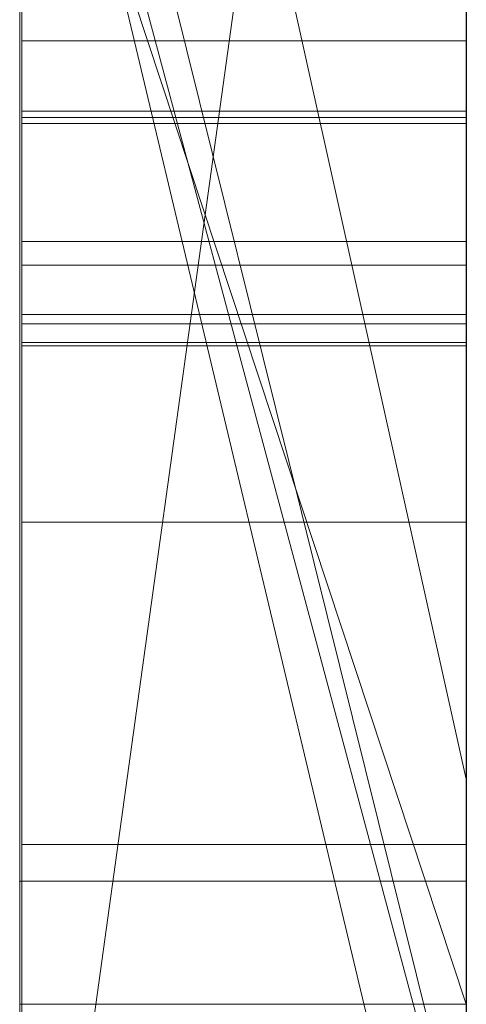
# Model space of a CAD drawing. Extents: x -1043 to 2383, y -808 to 1691.
# Drawn here: x 499 to 500, y 1316 to 1318 of the extents above; entities that cross this region are included whole.
import ezdxf

# ---------------------------------------------------------------- set-up
doc = ezdxf.new("R2010")
doc.units = 0
doc.header["$MEASUREMENT"] = 0
doc.linetypes.add('solid', pattern=[0])
doc.layers.add('mark_1', color=84, linetype='solid')
doc.layers.add('stone', color=7, linetype='CONTINUOUS')

msp = doc.modelspace()

# ---------------------------------------------------------------- linework, layer by layer
at = {"layer": 'mark_1', "lineweight": 0, "extrusion": (6.12303e-17, 1, -1.83691e-16)}
for p, q in [((498.6026, 1300.3681, 232.5072), (498.6026, 1325.8314, 232.5072)), ((498.6026, 1325.8314, 203.7916), (498.6026, 1300.3681, 203.7916)), ((498.6026, 1300.3681, 232.5072), (498.6026, 1325.8314, 232.5072)), ((498.6026, 1325.8314, 203.7916), (498.6026, 1300.3681, 203.7916)), ((498.6026, 1325.8314, 303.3618), (498.6026, 1300.3681, 303.3618)), ((498.6026, 1325.8314, 272.8714), (498.6026, 1314.6617, 272.8714)), ((498.6026, 1325.8314, 263.3379), (498.6026, 1314.6617, 272.8714)), ((498.6026, 1300.3681, 283.9945), (498.6026, 1325.8314, 283.9945)), ((498.6026, 1325.8314, 253.1214), (498.6026, 1300.3681, 253.1214)), ((498.6026, 1300.3682, 265.1545), (498.6026, 1325.8314, 263.338)), ((498.6026, 1325.8314, 283.9945), (498.6026, 1300.3681, 283.9945)), ((498.6026, 1325.8314, 272.8714), (498.6026, 1300.3681, 272.8714)), ((498.6026, 1325.8314, 263.3379), (498.6026, 1300.3681, 265.1545)), ((498.6026, 1325.8314, 253.1214), (498.6026, 1300.3681, 253.1214)), ((498.6026, 1300.3681, 32.5072), (498.6026, 1325.8314, 32.5072)), ((498.6026, 1325.8314, 3.7916), (498.6026, 1300.3681, 3.7916)), ((498.6026, 1300.3681, 32.5072), (498.6026, 1325.8314, 32.5072)), ((498.6026, 1325.8314, 3.7916), (498.6026, 1300.3681, 3.7916)), ((499.6026, 1300.3681, 232.5072), (499.6026, 1325.8314, 232.5072)), ((499.6026, 1300.3681, 283.9945), (499.6026, 1325.8314, 283.9945)), ((499.6026, 1300.3681, 32.5072), (499.6026, 1325.8314, 32.5072)), ((498.6026, 1325.7273, -46.3175), (498.6026, 1300.2619, -46.3175)), ((498.6026, 1314.9318, -79.0581), (498.6026, 1325.7273, -79.0581)), ((498.6026, 1314.9318, -84.5522), (498.6026, 1325.7273, -84.5522)), ((498.6026, 1314.9318, -67.0738), (498.6026, 1325.7273, -67.0738)), ((498.6026, 1325.7273, -96.5388), (498.6026, 1314.6994, -96.5388)), ((498.6026, 1325.7273, -79.0581), (498.6026, 1307.4707, -74.8139)), ((498.6026, 1314.9318, -79.0581), (498.6026, 1325.7273, -79.0581)), ((498.6026, 1325.7273, -84.5522), (498.6026, 1308.405, -88.048)), ((498.6026, 1314.9318, -84.5522), (498.6026, 1325.7273, -84.5522)), ((498.6026, 1325.7273, -67.0738), (498.6026, 1314.9318, -67.0738)), ((498.6026, 1325.7273, -79.0581), (498.6026, 1307.4707, -74.8139)), ((498.6026, 1325.7273, -96.5388), (498.6026, 1314.6994, -96.5388)), ((498.6026, 1325.7273, -84.5522), (498.6026, 1308.405, -88.0481)), ((498.6026, 1316.1685, -27.6074), (498.6026, 1325.7259, -27.6074)), ((499.6026, 1314.9318, -84.5522), (499.6026, 1325.7273, -84.5522)), ((499.6026, 1314.9318, -67.0738), (499.6026, 1325.7273, -67.0738)), ((498.6026, 1300.3682, 265.1545), (498.6026, 1323.7037, 265.1545)), ((498.6026, 1323.7037, 265.1545), (498.6026, 1314.6617, 272.8714)), ((498.6026, 1323.7037, 265.1545), (498.6026, 1312.3304, 265.1545)), ((499.6026, 1322.2934, 297.6874), (499.6026, 1295.8294, 297.6874)), ((499.6026, 1322.2934, 247.6739), (499.6026, 1295.8294, 247.6739)), ((499.6026, 1314.9318, -84.5522), (499.6026, 1322.2358, -84.5522)), ((499.6026, 1322.1606, 147.8151), (499.6026, 1314.9318, 147.8151)), ((499.6026, 1322.1606, -152.1849), (499.6026, 1314.9318, -152.1849)), ((499.6026, 1321.886, 266.7054), (498.6026, 1314.6617, 272.8714)), ((499.6026, 1321.886, 266.7054), (498.6026, 1314.6617, 272.8714)), ((499.6026, 1321.6934, -102.2808), (499.6026, 1310.0367, -102.2808)), ((499.6026, 1321.6225, 197.5492), (499.6026, 1295.8294, 197.5492)), ((499.6026, 1321.6225, -2.4508), (499.6026, 1295.8294, -2.4508)), ((499.6026, 1321.286, -52.3108), (499.6026, 1295.7232, -52.3108)), ((498.6026, 1320.8942, -195.8414), (499.6026, 1316.3975, -202.0805)), ((498.6026, 1320.8942, 104.1586), (499.6026, 1316.3975, 97.9195)), ((499.6026, 1316.3975, -202.0804), (498.6026, 1320.8941, -195.8414)), ((498.6026, 1320.8941, -195.8414), (498.6026, 1311.354, -195.8414)), ((498.6026, 1320.8941, -195.8414), (498.6026, 1311.354, -195.8414)), ((499.6026, 1316.3975, 97.9196), (498.6026, 1320.8941, 104.1586)), ((498.6026, 1320.8941, 104.1586), (498.6026, 1311.354, 104.1586)), ((498.6026, 1320.8941, 104.1586), (498.6026, 1311.354, 104.1586)), ((499.6026, 1320.8941, -195.8414), (499.6026, 1316.3975, -202.0804)), ((499.6026, 1320.8941, 104.1586), (499.6026, 1316.3975, 97.9196)), ((498.6026, 1319.7561, 215.7771), (498.6026, 1307.3843, 215.7771)), ((498.6026, 1319.7561, 220.5217), (498.6026, 1307.3843, 220.5217)), ((498.6026, 1307.3843, 220.5217), (498.6026, 1319.7561, 220.5217)), ((498.6026, 1319.7561, 215.7771), (498.6026, 1307.3843, 215.7771)), ((498.6026, 1319.7561, 15.7771), (498.6026, 1307.3843, 15.7771)), ((498.6026, 1319.7561, 20.5217), (498.6026, 1307.3843, 20.5217)), ((498.6026, 1307.3843, 20.5217), (498.6026, 1319.7561, 20.5217)), ((498.6026, 1319.7561, 15.7771), (498.6026, 1307.3843, 15.7771)), ((499.6026, 1319.7561, 215.7771), (499.6026, 1307.3843, 215.7771)), ((499.6026, 1319.7561, 215.7771), (499.6026, 1307.3843, 215.7771)), ((499.6026, 1319.7561, 15.7771), (499.6026, 1307.3843, 15.7771)), ((499.6026, 1319.7561, 15.7771), (499.6026, 1307.3843, 15.7771)), ((499.6026, 1315.5097, 324.6141), (498.6026, 1319.537, 329.0154)), ((499.6026, 1315.5097, 324.6141), (498.6026, 1319.537, 329.0154)), ((499.6026, 1315.5097, 324.6141), (498.6026, 1319.537, 329.0154)), ((499.6026, 1315.5097, 324.6141), (498.6026, 1319.537, 329.0155)), ((499.6026, 1315.5097, 314.712), (498.6026, 1319.537, 314.7119)), ((498.6026, 1319.537, 314.7119), (498.6026, 1315.5097, 314.7119)), ((498.6026, 1319.537, 314.712), (499.6026, 1315.5097, 314.712)), ((498.6026, 1319.537, 314.7119), (498.6026, 1315.5097, 314.7119)), ((498.6026, 1319.537, 303.3619), (498.6026, 1315.5097, 303.3619)), ((499.6026, 1315.5097, 324.614), (499.6026, 1319.537, 329.0155)), ((498.6026, 1319.3719, -27.6074), (498.6026, 1315.4499, -27.6074)), ((499.6026, 1315.4499, -34.5811), (498.6026, 1319.1849, -29.5875)), ((498.6026, 1315.4499, -34.5811), (498.6026, 1319.1849, -34.5811)), ((498.6026, 1319.1849, -29.5875), (498.6026, 1315.4499, -29.5875)), ((499.6026, 1315.4499, -34.5811), (498.6026, 1319.1849, -29.5875)), ((498.6026, 1319.1849, -29.5874), (498.6026, 1315.4499, -29.5874)), ((498.6026, 1315.4499, -34.5811), (498.6026, 1319.1849, -34.5811)), ((498.6026, 1315.4499, -46.3175), (498.6026, 1319.1849, -46.3175)), ((499.6026, 1315.4499, -34.5811), (499.6026, 1319.1849, -34.5811)), ((499.6026, 1315.4499, -34.5811), (499.6026, 1319.1849, -34.5811)), ((498.6026, 1319.1296, 182.275), (499.6026, 1314.9318, 178.0285)), ((498.6026, 1319.1296, 174.5337), (499.6026, 1314.9318, 174.5337)), ((498.6026, 1300.2619, 174.5337), (498.6026, 1319.1296, 174.5337)), ((499.6026, 1314.9318, 174.5337), (498.6026, 1319.1296, 174.5337)), ((499.6026, 1314.9318, 178.0285), (498.6026, 1319.1296, 182.2749)), ((499.6026, 1314.9318, 156.0556), (498.6026, 1319.1296, 162.7973)), ((498.6026, 1319.1296, 162.7973), (498.6026, 1300.2619, 162.7973)), ((498.6026, 1319.1296, 153.5593), (499.6026, 1314.9318, 147.8151)), ((498.6026, 1319.1296, 162.7973), (499.6026, 1314.9318, 156.0556)), ((498.6026, 1319.1296, 153.5593), (499.6026, 1314.9318, 147.8151)), ((498.6026, 1300.2619, 174.5337), (498.6026, 1319.1296, 174.5337)), ((498.6026, 1300.2619, 162.7973), (498.6026, 1319.1296, 162.7973)), ((498.6026, 1319.1296, -117.725), (499.6026, 1314.9318, -121.9715)), ((498.6026, 1319.1296, -125.4663), (499.6026, 1314.9318, -125.4663)), ((498.6026, 1300.2619, -125.4663), (498.6026, 1319.1296, -125.4663)), ((499.6026, 1314.9318, -125.4663), (498.6026, 1319.1296, -125.4663)), ((499.6026, 1314.9318, -121.9715), (498.6026, 1319.1296, -117.7251)), ((499.6026, 1314.9318, -143.9444), (498.6026, 1319.1296, -137.2027)), ((498.6026, 1319.1296, -137.2027), (498.6026, 1300.2619, -137.2027)), ((498.6026, 1319.1296, -146.4407), (499.6026, 1314.9318, -152.1849)), ((498.6026, 1319.1296, -137.2027), (499.6026, 1314.9318, -143.9444)), ((498.6026, 1319.1296, -146.4407), (499.6026, 1314.9318, -152.1849)), ((498.6026, 1300.2619, -125.4663), (498.6026, 1319.1296, -125.4663)), ((498.6026, 1300.2619, -137.2027), (498.6026, 1319.1296, -137.2027)), ((499.6026, 1319.1296, 182.2749), (499.6026, 1314.9318, 178.0285)), ((499.6026, 1319.1296, -117.7251), (499.6026, 1314.9318, -121.9715)), ((498.6073, 1306.0165, -288.2995), (498.6073, 1318.9858, -290.0856)), ((498.6073, 1306.0165, -338.2995), (498.6073, 1318.9858, -340.0856)), ((498.6073, 1306.0165, -388.2995), (498.6073, 1318.9858, -390.0856)), ((499.6025, 1318.9858, -390.0856), (499.6025, 1306.0165, -388.2995)), ((499.6025, 1318.9858, -340.0856), (499.6025, 1306.0165, -338.2995)), ((499.6025, 1318.9858, -290.0856), (499.6025, 1306.0165, -288.2995)), ((498.6026, 1315.8927, -183.7441), (498.6026, 1318.9193, -183.7441)), ((499.6026, 1315.8927, -183.7441), (498.6026, 1318.9193, -183.7441)), ((499.6026, 1315.8927, -173.923), (498.6026, 1318.9193, -169.7217)), ((499.6026, 1315.8927, -183.7441), (498.6026, 1318.9193, -183.7441)), ((499.6026, 1315.8927, -173.923), (498.6026, 1318.9193, -169.7217)), ((498.6026, 1318.9193, -183.7441), (498.6026, 1315.8927, -183.7441)), ((498.6026, 1318.9193, -183.7441), (498.6026, 1311.354, -195.8414)), ((498.6026, 1318.9193, -183.7441), (498.6026, 1311.354, -195.8414)), ((498.6026, 1315.8927, 116.2559), (498.6026, 1318.9193, 116.2559)), ((499.6026, 1315.8927, 116.2559), (498.6026, 1318.9193, 116.2559)), ((499.6026, 1315.8927, 126.077), (498.6026, 1318.9193, 130.2783)), ((499.6026, 1315.8927, 116.2559), (498.6026, 1318.9193, 116.2559)), ((499.6026, 1315.8927, 126.077), (498.6026, 1318.9193, 130.2783)), ((498.6026, 1318.9193, 116.2559), (498.6026, 1315.8927, 116.2559)), ((498.6026, 1318.9193, 116.2559), (498.6026, 1311.354, 104.1586)), ((498.6026, 1318.9193, 116.2559), (498.6026, 1311.354, 104.1586)), ((498.6073, 1318.9028, -278.7501), (498.6073, 1306.0165, -280.4947)), ((498.6073, 1318.9028, -328.7501), (498.6073, 1306.0165, -330.4947)), ((498.6073, 1318.9028, -378.7501), (498.6073, 1306.0165, -380.4947)), ((499.6025, 1306.0165, -380.4947), (499.6025, 1318.9028, -378.7501)), ((499.6025, 1306.0165, -330.4947), (499.6025, 1318.9028, -328.7501)), ((499.6025, 1306.0165, -280.4947), (499.6025, 1318.9028, -278.7501)), ((499.6026, 1315.8927, -173.9231), (499.6026, 1318.9193, -169.7251)), ((499.6026, 1315.8927, 126.0769), (499.6026, 1318.9193, 130.2749)), ((498.6073, 1306.0165, -280.4947), (498.6073, 1318.7206, -283.1489)), ((498.6073, 1306.0165, -330.4947), (498.6073, 1318.7206, -333.1489)), ((498.6073, 1306.0165, -380.4947), (498.6073, 1318.7206, -383.1489)), ((498.6073, 1302.7281, -279.1572), (498.6073, 1318.7103, -276.7854)), ((498.6073, 1302.7281, -329.1572), (498.6073, 1318.7103, -326.7854)), ((498.6073, 1302.7281, -379.1572), (498.6073, 1318.7103, -376.7854)), ((499.6025, 1318.7206, -383.1489), (499.6025, 1306.0165, -380.4947)), ((499.6025, 1318.7206, -333.1489), (499.6025, 1306.0165, -330.4947)), ((499.6025, 1318.7206, -283.1489), (499.6025, 1306.0165, -280.4947)), ((499.6025, 1318.7103, -376.7854), (499.6025, 1302.7281, -379.1572)), ((499.6025, 1318.7103, -326.7854), (499.6025, 1302.7281, -329.1572)), ((499.6025, 1318.7103, -276.7854), (499.6025, 1302.7281, -279.1572)), ((498.6073, 1318.6999, -285.6245), (498.6073, 1306.0165, -288.2995)), ((498.6073, 1318.6999, -335.6245), (498.6073, 1306.0165, -338.2995)), ((498.6073, 1318.6999, -385.6245), (498.6073, 1306.0165, -388.2995)), ((499.6025, 1306.0165, -388.2995), (499.6025, 1318.6999, -385.6245)), ((499.6025, 1306.0165, -338.2995), (499.6025, 1318.6999, -335.6245)), ((499.6025, 1306.0165, -288.2995), (499.6025, 1318.6999, -285.6245)), ((498.6073, 1318.6065, -292.0088), (498.6073, 1302.6866, -289.6371)), ((498.6073, 1318.6065, -342.0088), (498.6073, 1302.6866, -339.6371)), ((498.6073, 1318.6065, -392.0088), (498.6073, 1302.6866, -389.6371)), ((499.6025, 1302.6866, -389.6371), (499.6025, 1318.6065, -392.0088)), ((499.6025, 1302.6866, -339.6371), (499.6025, 1318.6065, -342.0088)), ((499.6025, 1302.6866, -289.6371), (499.6025, 1318.6065, -292.0088)), ((498.6076, 1318.0515, 518.5746), (499.6025, 1318.0515, 518.5746)), ((498.6076, 1318.0515, 512.7518), (499.6025, 1318.0515, 512.7518)), ((498.6076, 1317.5488, 510.6106), (498.6076, 1317.8936, 510.6106)), ((498.6076, 1317.8936, 510.6106), (499.6025, 1317.8936, 510.6106)), ((499.6025, 1317.8936, 510.6106), (499.6025, 1317.5488, 510.6106)), ((498.6076, 1317.8797, 515.8408), (499.6025, 1317.8797, 515.8408)), ((498.6076, 1317.8659, 508.5836), (498.6076, 1302.3219, 508.5836)), ((498.6076, 1317.8659, 508.5836), (499.6025, 1317.8659, 508.5836)), ((499.6025, 1302.3219, 508.5836), (499.6025, 1317.8659, 508.5836)), ((498.6076, 1317.602, 418.3138), (499.6025, 1317.602, 418.3138)), ((498.6076, 1317.5488, 510.6106), (499.6025, 1317.5488, 510.6106)), ((498.6076, 1317.4381, 519.8741), (499.6025, 1317.4381, 519.8741)), ((498.6076, 1317.4174, 511.4282), (499.6025, 1317.4174, 511.4282)), ((498.6076, 1317.3758, 517.2302), (499.6025, 1317.3758, 517.2302)), ((498.6076, 1317.3758, 513.7826), (499.6025, 1317.3758, 513.7826)), ((498.6076, 1317.3679, 410.5678), (499.6025, 1317.3679, 410.5678)), ((498.6076, 1316.9726, 460.1461), (499.6025, 1316.9726, 460.1461)), ((498.6076, 1316.9726, 470.943), (499.6025, 1316.9726, 470.943)), ((499.6026, 1316.3975, -202.0804), (499.6026, 1307.3223, -202.0804)), ((499.6026, 1316.3975, 97.9196), (499.6026, 1307.3223, 97.9196)), ((498.6076, 1316.2506, 412.0195), (499.6025, 1316.2506, 412.0195)), ((498.6026, 1316.1685, -17.352), (499.6026, 1316.1685, -17.352)), ((498.6026, 1316.1685, -17.352), (499.6026, 1316.1685, -17.352)), ((498.6026, 1311.9474, -17.3529), (498.6026, 1316.1685, -17.352)), ((498.6026, 1316.1685, -27.6074), (498.6026, 1316.1685, -17.352)), ((498.6026, 1316.1685, -17.352), (498.6026, 1315.4499, -17.3529)), ((498.6026, 1316.1685, -27.6074), (498.6026, 1315.4499, -27.6074)), ((498.6026, 1316.1685, -17.352), (498.6026, 1316.1685, -27.6074)), ((499.6026, 1311.9474, -17.3529), (499.6026, 1316.1685, -17.352)), ((499.6026, 1315.8927, -183.7441), (498.6026, 1315.8927, -183.7441)), ((498.6026, 1315.8927, -183.7441), (498.6026, 1311.354, -195.8414)), ((499.6026, 1315.8927, 116.2559), (498.6026, 1315.8927, 116.2559)), ((498.6026, 1315.8927, 116.2559), (498.6026, 1311.354, 104.1586)), ((499.6026, 1315.8927, -173.923), (499.6026, 1315.8927, -183.7441)), ((499.6026, 1315.8927, 126.077), (499.6026, 1315.8927, 116.2559))]:
    msp.add_line(p, q, dxfattribs=at)
at = {"layer": 'mark_1', "lineweight": 0, "extrusion": (1, -6.12303e-17, 0)}
for centre, radius, start, end in [((1315.856, -27.2244, 498.6026), 9.8773, 357.77769, 88.18667), ((1315.856, -27.2244, 499.6026), 9.8773, 357.77769, 88.18667), ((1313.9144, 465.7358, 499.6025), 6.0214, 37.64175, 46.81142), ((1313.5261, 465.5436, 498.6076), 6.3884, 314.84843, 323.77776), ((1313.9161, 415.7244, 498.6076), 6.2874, 42.49378, 51.27435), ((1315.82, -27.3861, 498.6026), 10.0418, 74.35672, 80.17748), ((1313.8558, 416.3294, 498.6076), 6.7425, 307.03327, 312.46794), ((1314.2513, 521.1109, 498.6076), 6.3984, 304.54692, 310.51467), ((1315.9242, 513.7036, 498.6076), 3.4851, 308.3353, 314.1935), ((1314.138, 415.9746, 499.6025), 5.9539, 44.82954, 49.702), ((1316.8461, 513.281, 499.6025), 2.7607, 57.8936, 64.9919), ((1314.1589, 521.2452, 499.6025), 6.5614, 304.54692, 309.01152), ((1314.3083, 415.5523, 499.6025), 4.2899, 22.4178, 27.9575), ((1313.7241, 416.4881, 499.6025), 6.9486, 306.29587, 310.81131), ((1314.931, 415.5608, 499.6025), 3.6342, 324.2858, 336.4853), ((1314.0774, 415.439, 498.6076), 4.5462, 23.2346, 33.6853), ((1313.6509, 465.4581, 498.6076), 6.4041, 44.4483, 48.97976), ((1315.8544, 513.7862, 499.6025), 3.5934, 304.9607, 311.417), ((1317.9263, 509.5681, 498.6076), 1.0404, 74.2364, 82.7876), ((1316.6388, 518.9626, 498.6076), 3.3611, 62.2301, 68.8584), ((1313.2681, 465.8002, 499.6025), 6.7523, 312.72581, 317.13893), ((1317.9276, 509.5737, 499.6025), 1.0348, 73.81, 82.6045), ((1316.555, 518.8054, 499.6025), 3.5392, 62.0691, 74.6438), ((1316.8675, 513.3264, 498.6076), 2.7105, 61.0927, 68.0709), ((1313.5383, 465.6068, 498.6076), 4.6379, 344.1986, 354.5315), ((1313.883, 465.7166, 499.6025), 4.2941, 4.806, 15.6105), ((1314.8316, 415.6161, 498.6076), 3.7478, 326.2384, 332.1675), ((1317.8659, 511.5435, 498.6076), 2.9599, 270, 275.2226), ((1317.8659, 511.5392, 499.6025), 2.9556, 270, 275.3029), ((1314.1053, 465.7671, 498.6076), 4.0671, 10.9208, 16.6111), ((1313.7571, 465.5567, 499.6025), 4.4142, 344.127, 349.5876), ((1314.0882, 415.4355, 499.6025), 4.5391, 27.9575, 33.5404), ((1315.6869, 514.0037, 498.6076), 3.8677, 303.6652, 308.3353), ((1317.8936, 509.3092, 498.6076), 1.3015, 82.7876, 90), ((1315.5043, 518.5746, 498.6076), 2.5472, 0, 3.5886), ((1316.6782, 518.5746, 498.6076), 1.3733, 350.7732, 360), ((1316.9787, 512.7518, 498.6076), 1.0728, 0, 11.1233), ((1316.5959, 512.7518, 498.6076), 1.4557, 351.4664, 360), ((1315.9603, 518.6032, 498.6076), 2.0903, 3.5886, 7.7522), ((1317.8936, 509.3114, 499.6025), 1.2992, 82.6045, 90), ((1316.5972, 512.7518, 499.6025), 1.4543, 350.4511, 360), ((1316.9313, 512.7518, 499.6025), 1.1203, 0, 3.0965), ((1316.6784, 518.5746, 499.6025), 1.3732, 350.1696, 360), ((1315.3962, 518.5746, 499.6025), 2.6553, 0, 0.5856), ((1315.4848, 518.5756, 499.6025), 2.5668, 0.5856, 1.1864), ((1315.9356, 518.5849, 499.6025), 2.1159, 1.1864, 15.3103), ((1316.9917, 512.7551, 499.6025), 1.0598, 3.0965, 6.3251), ((1317.0426, 512.7608, 499.6025), 1.0085, 6.3251, 17.836), ((1316.525, 512.7625, 498.6076), 1.5273, 343.24, 351.4664), ((1316.5652, 518.593, 498.6076), 1.4878, 342.0946, 350.7732), ((1316.2255, 518.6393, 498.6076), 1.8227, 7.7522, 16.2418), ((1313.1691, 465.9025, 498.6076), 6.8946, 309.25473, 314.84843), ((1317.0625, 512.7683, 498.6076), 0.9874, 11.1233, 22.9851), ((1313.548, 465.3455, 499.6025), 6.5567, 46.81142, 52.55985), ((1316.5017, 512.7679, 499.6025), 1.5512, 341.3628, 350.4511), ((1316.5486, 518.5971, 499.6025), 1.5049, 341.0062, 350.1696), ((1314.3257, 465.8329, 498.6076), 3.8371, 16.6111, 22.5575), ((1314.1756, 465.4264, 498.6076), 3.9755, 332.559, 344.1986), ((1314.3654, 465.8514, 499.6025), 3.7932, 15.6105, 27.5042), ((1316.864, 513.3193, 499.6025), 2.7184, 64.9919, 66.5271), ((1314.0861, 465.4631, 499.6025), 4.0723, 338.3232, 344.127), ((1317.035, 512.7583, 499.6025), 1.0165, 17.836, 29.2771), ((1316.4095, 512.7973, 498.6076), 1.648, 333.7105, 343.24), ((1316.4191, 518.6402, 498.6076), 1.6413, 332.4549, 342.0946), ((1314.364, 416.241, 499.6025), 5.6045, 49.702, 54.5466), ((1316.7486, 518.8075, 499.6025), 1.2729, 15.3103, 36.5594), ((1316.6561, 518.7648, 498.6076), 1.3742, 16.2418, 26.7802), ((1316.9768, 512.732, 498.6076), 1.0805, 22.9851, 44.9765), ((1316.2912, 512.8389, 499.6025), 1.7733, 325.8328, 341.3628), ((1316.2978, 518.6834, 499.6025), 1.7701, 324.8021, 341.0062), ((1314.6955, 415.7071, 498.6076), 3.9115, 320.2532, 326.2384), ((1316.8721, 513.3378, 499.6025), 2.6982, 66.5271, 68.0709), ((1313.0916, 417.3424, 498.6076), 8.0114, 302.26139, 307.03327), ((1316.9479, 512.7095, 499.6025), 1.1164, 29.2771, 41.0732), ((1315.2415, 514.6628, 499.6025), 4.663, 299.6573, 304.9607), ((1315.9969, 513.0011, 498.6076), 2.1082, 325.8137, 333.7105), ((1316.7624, 518.8185, 498.6076), 1.2551, 26.7802, 37.061), ((1315.9378, 518.8913, 498.6076), 2.1842, 324.7025, 332.4549), ((1314.364, 465.8488, 498.6076), 3.7955, 22.5575, 34.4516), ((1314.3457, 415.9816, 499.6025), 4.355, 313.6812, 324.2858), ((1313.5013, 415.0465, 499.6025), 5.2432, 33.5404, 38.5476), ((1314.1658, 465.4315, 499.6025), 3.9865, 332.5743, 338.3232), ((1313.7256, 415.2045, 498.6076), 4.9689, 33.6853, 36.1857), ((1313.3974, 465.1667, 498.6076), 6.7903, 48.97976, 53.53403), ((1316.3253, 518.1519, 498.6076), 4.2303, 68.8584, 74.4291), ((1314.6527, 416.643, 498.6076), 5.1099, 51.2744, 61.5674), ((1313.02, 466.0688, 499.6025), 7.1179, 308.29106, 312.72581), ((1315.2039, 514.7289, 498.6076), 4.7391, 299.6573, 303.6652), ((1313.0605, 417.3917, 499.6025), 8.0697, 302.26139, 306.29587), ((1316.6388, 512.44, 499.6025), 1.5264, 41.0732, 50.3474), ((1316.797, 518.8445, 498.6076), 1.2118, 37.061, 47.6239), ((1316.805, 518.8493, 499.6025), 1.2027, 36.5594, 47.3155), ((1315.3354, 513.4877, 499.6025), 2.9285, 315.3109, 325.8328), ((1316.368, 512.1236, 498.6076), 1.9412, 44.9765, 58.7205), ((1315.7317, 513.1812, 498.6076), 2.4288, 320.039, 325.8137), ((1313.4095, 414.9733, 498.6076), 5.3607, 36.1857, 38.5476), ((1315.1801, 519.4718, 499.6025), 3.1378, 314.4072, 324.8021), ((1315.6353, 519.1054, 498.6076), 2.5548, 318.995, 324.7025), ((1314.3213, 465.8284, 499.6025), 3.8429, 27.5042, 33.4499), ((1314.1857, 465.4212, 498.6076), 3.9642, 326.7362, 332.559), ((1314.3006, 416.0354, 498.6076), 4.4251, 314.8009, 320.2532), ((1314.1693, 465.4296, 499.6025), 3.9826, 326.8211, 332.5743), ((1316.7663, 518.811, 498.6076), 1.2572, 47.6239, 52.6213), ((1313.986, 415.0675, 498.6076), 4.8595, 41.916, 45.3088), ((1316.727, 518.7647, 499.6025), 1.3177, 47.3155, 57.3404), ((1314.6432, 416.6332, 499.6025), 5.1231, 54.5466, 59.7309), ((1316.4754, 512.2429, 499.6025), 1.7825, 50.3474, 54.8852), ((1314.1146, 415.183, 499.6025), 4.6866, 41.916, 50.6237), ((1315.1659, 513.6553, 498.6076), 3.1668, 315.3109, 320.039), ((1314.9866, 519.6694, 498.6076), 3.4144, 314.4072, 318.995), ((1315.8474, -27.2284, 498.6026), 9.8817, 80.17748, 86.06909), ((1312.4694, 466.7586, 498.6076), 8.0003, 304.25507, 309.25473), ((1316.7061, 518.7321, 498.6076), 1.3565, 52.6213, 57.3404), ((1312.84, 464.4209, 499.6025), 7.7212, 52.55985, 57.6408), ((1314.1203, 465.6956, 499.6025), 4.0838, 33.4499, 39.1284), ((1314.0519, 465.509, 498.6076), 4.1242, 321.0851, 326.7362), ((1313.9336, 465.5535, 498.6076), 4.3176, 34.4516, 45.216), ((1314.0554, 465.5041, 499.6025), 4.1187, 315.3391, 326.8211), ((1316.2185, 511.8775, 499.6025), 2.2291, 54.8852, 58.7205), ((1315.9673, 516.6655, 499.6025), 5.7584, 74.64379, 83.30634), ((1316.1607, 517.5612, 498.6076), 4.8435, 74.4291, 80.0263), ((1316.3845, 518.6703, 498.6076), 1.5998, 48.8069, 57.9035), ((1312.8033, 464.3628, 498.6076), 7.7899, 53.53403, 57.6408), ((1316.3889, 518.6753, 499.6025), 1.5931, 48.8069, 56.9039), ((1312.4322, 466.8134, 499.6025), 8.0665, 304.25507, 308.29106), ((1314.0348, 416.3031, 498.6076), 4.8024, 309.3123, 314.8009), ((1315.4392, 513.3743, 498.6076), 2.775, 311.1915, 315.4676), ((1314.2505, 415.3349, 498.6076), 4.4833, 45.3088, 48.9135), ((1315.4525, 513.3612, 499.6025), 2.7563, 308.5488, 315.4676), ((1314.6584, 520.6224, 498.6076), 4.3464, 303.5225, 308.6979), ((1315.8167, 511.8469, 498.6076), 2.4855, 51.1506, 58.4369), ((1312.0794, 418.6636, 498.6076), 9.6701, 299.46673, 303.1543), ((1315.8014, 511.8279, 499.6025), 2.51, 51.1506, 56.0345), ((1314.651, 520.6316, 499.6025), 4.3582, 303.2038, 308.6979), ((1312.078, 418.6657, 499.6025), 9.6727, 301.81535, 303.1543), ((1313.8784, 416.4709, 499.6025), 5.0317, 306.1347, 313.6812), ((1313.9519, 465.5586, 499.6025), 4.3009, 39.1284, 44.8544), ((1315.4777, 513.3303, 498.6076), 2.7165, 306.8462, 311.1915), ((1313.9188, 465.6164, 498.6076), 4.2952, 315.385, 321.0851), ((1316.221, 518.4177, 499.6025), 1.9006, 56.9039, 63.9843), ((1316.1895, 518.3594, 498.6076), 1.9667, 57.9035, 65.6747), ((1314.7198, 416.7644, 499.6025), 4.9712, 59.7309, 64.877), ((1315.8701, 511.9299, 499.6025), 2.387, 56.0345, 61.1069), ((1314.4197, 415.529, 498.6076), 4.2258, 48.9135, 58.1644), ((1312.0702, 418.6784, 499.6025), 9.6875, 300.47795, 301.81535), ((1315.4729, 513.3356, 499.6025), 2.7236, 301.5672, 308.5488), ((1315.8834, 511.9555, 498.6076), 2.3581, 58.4369, 66.0205), ((1315.4756, 513.3331, 498.6076), 2.72, 299.7723, 306.8462), ((1314.7453, 416.8141, 498.6076), 4.9154, 61.5674, 66.7241), ((1313.3962, 417.083, 498.6076), 5.8103, 304.55827, 309.31231), ((1314.5157, 415.6717, 499.6025), 4.0544, 50.6237, 60.3533), ((1314.1816, 521.3422, 498.6076), 5.2099, 299.0078, 303.5225), ((1316.05, 518.0673, 499.6025), 2.2905, 63.9843, 76.6151), ((1314.1405, 521.4117, 499.6025), 5.2906, 298.457, 303.2038), ((1315.8843, 511.9555, 499.6025), 2.3577, 61.1069, 68.6652), ((1315.9671, 517.8673, 498.6076), 2.5068, 65.6747, 80.7897), ((1315.8777, 515.9514, 498.6076), 6.478, 80.02627, 84.52302), ((1313.5038, 465.1128, 499.6025), 4.933, 44.8544, 50.0172), ((1313.3362, 466.2148, 499.6025), 5.1297, 305.6436, 315.3391), ((1312.0454, 418.7204, 499.6025), 9.7363, 294.91564, 300.47795), ((1313.5433, 465.9869, 498.6076), 4.8227, 310.1626, 315.385), ((1313.5266, 465.1434, 498.6076), 4.8953, 45.216, 53.1834), ((1312.1699, 464.4755, 498.6076), 8.0558, 53.40278, 55.81668), ((1312.562, 467.0455, 498.6076), 8.1887, 298.58217, 302.58973), ((1312.6039, 466.9799, 499.6025), 8.1109, 301.5787, 302.58973), ((1312.1654, 464.4694, 499.6025), 8.0633, 53.40278, 57.44164), ((1315.4211, 513.4199, 499.6025), 2.8226, 289.9599, 301.5672), ((1312.5454, 467.0751, 499.6025), 8.2227, 300.578, 301.5787), ((1315.8694, 511.924, 498.6076), 2.3926, 66.0205, 78.9843), ((1312.0091, 418.788, 498.6076), 9.813, 295.81965, 299.46673), ((1312.8967, 417.8154, 499.6025), 6.6964, 300.05629, 306.13471), ((1314.7744, 416.8809, 499.6025), 4.8425, 64.877, 70.126), ((1315.3901, 513.4825, 498.6076), 2.8922, 293.0205, 299.7723), ((1315.8502, 511.8683, 499.6025), 2.4513, 68.6652, 76.0029), ((1312.4292, 467.2718, 499.6025), 8.4511, 294.53519, 300.578), ((1313.8871, 521.8732, 498.6076), 5.817, 293.95173, 299.00785), ((1312.114, 464.3932, 498.6076), 8.1553, 55.81668, 58.20842), ((1313.1245, 417.4775, 498.6076), 6.2893, 302.21326, 304.55827), ((1314.7734, 416.8792, 498.6076), 4.8444, 66.7241, 71.9377), ((1313.2968, 466.279, 498.6076), 5.2049, 304.9076, 310.1626), ((1313.2176, 464.7716, 499.6025), 5.3784, 50.0172, 55.2095), ((1313.8451, 521.9567, 499.6025), 5.9104, 293.7228, 298.45702), ((1314.553, 415.7437, 498.6076), 3.9731, 58.1644, 67.8634), ((1315.825, 515.4528, 499.6025), 6.9794, 83.30634, 86.96283), ((1315.6588, 516.4234, 499.6025), 3.9803, 76.6151, 84.8994), ((1315.8596, -27.0502, 498.6026), 9.7031, 86.06909, 87.12384), ((1315.3185, 513.6511, 498.6076), 3.0753, 286.1905, 293.0205), ((1314.55, 415.732, 499.6025), 3.985, 60.3533, 66.1284), ((1312.0408, 464.2744, 499.6025), 8.2948, 57.44164, 61.39536), ((1315.7954, 515.0937, 498.6076), 7.3396, 84.52302, 87.47311), ((1312.287, 467.5503, 498.6076), 8.7636, 294.77418, 298.58217), ((1312.7296, 418.1042, 498.6076), 7.03, 300.05629, 302.21326), ((1312.6273, 463.9421, 498.6076), 6.3959, 53.18341, 59.68873), ((1315.8165, 511.7331, 499.6025), 2.5907, 76.0029, 83.4439), ((1312.0571, 464.3014, 498.6076), 8.2632, 58.20842, 62.24988), ((1314.7678, 416.8628, 499.6025), 4.8618, 70.126, 76.3108), ((1315.5472, 515.2781, 498.6076), 5.1298, 80.7897, 89.5338), ((1315.181, 514.0809, 499.6025), 3.5258, 280.1816, 289.9599), ((1315.8652, -26.9388, 498.6026), 9.5916, 87.12384, 88.18777), ((1315.7628, 511.3761, 498.6076), 2.9507, 78.9843, 90), ((1312.9951, 466.6904, 499.6025), 5.715, 302.8721, 305.6436), ((1311.9037, 419.0059, 498.6076), 10.055, 288.53026, 295.81965), ((1312.5529, 463.8149, 499.6025), 6.5433, 55.20954, 59.68873), ((1314.7591, 416.8356, 498.6076), 4.8903, 71.9377, 77.1936), ((1312.7177, 467.1088, 498.6076), 6.2168, 300.31127, 304.90756), ((1312.7698, 418.2661, 498.6076), 7.151, 298.98132, 299.12852), ((1313.2183, 523.3788, 498.6076), 7.4645, 289.76078, 293.95173), ((1312.7598, 418.284, 498.6076), 7.1715, 298.83443, 298.98132), ((1312.698, 418.3948, 499.6025), 7.2984, 294.88355, 299.12852), ((1312.68, 418.4289, 498.6076), 7.3369, 294.48705, 298.83443), ((1313.2101, 523.4018, 499.6025), 7.4889, 289.76078, 293.7228), ((1315.7213, 513.4982, 499.6025), 8.9368, 86.96283, 90), ((1315.1605, 514.1954, 498.6076), 3.6421, 280.1816, 286.1905), ((1314.5218, 415.6683, 499.6025), 4.0547, 66.1284, 71.8284), ((1311.8264, 419.1919, 499.6025), 10.2561, 289.56771, 294.91564), ((1315.7213, 513.4132, 498.6076), 9.0217, 87.47311, 90), ((1315.7628, 511.2657, 499.6025), 3.0612, 83.4439, 90), ((1312.6507, 467.2234, 499.6025), 6.3495, 300.31127, 302.87208), ((1314.5228, 415.6695, 498.6076), 4.0532, 67.8634, 73.7091), ((1315.5846, 515.5925, 499.6025), 4.8145, 84.8994, 87.6477), ((1311.8888, 463.9956, 499.6025), 8.6123, 61.39536, 69.29315), ((1312.0306, 468.1058, 498.6076), 9.3754, 287.17658, 294.77418), ((1311.9424, 468.3382, 499.6025), 9.6234, 289.05756, 294.53519), ((1311.853, 463.9135, 498.6076), 8.7015, 62.24988, 66.13709), ((1314.7047, 416.6035, 499.6025), 5.1286, 76.3108, 82.2504)]:
    msp.add_arc(centre, radius, start, end, dxfattribs=at)
at = {"layer": 'mark_1', "lineweight": 0, "extrusion": (6.12303e-17, 1, -1.83691e-16)}
for p in [(499.6026, 1316.3975, -202.0805), (499.6026, 1316.3975, 97.9195), (498.6026, 1316.1685, -17.352), (499.6026, 1315.8927, -173.9231)]:
    msp.add_point(p, dxfattribs=at)
at = {"layer": 'stone', "color": 7, "linetype": 'CONTINUOUS'}
msp.add_line((499.6026, 1443.1679, -0.1822), (499.6026, 1178.1679, -0.1822), dxfattribs=at)

doc.saveas('drawing.dxf')
